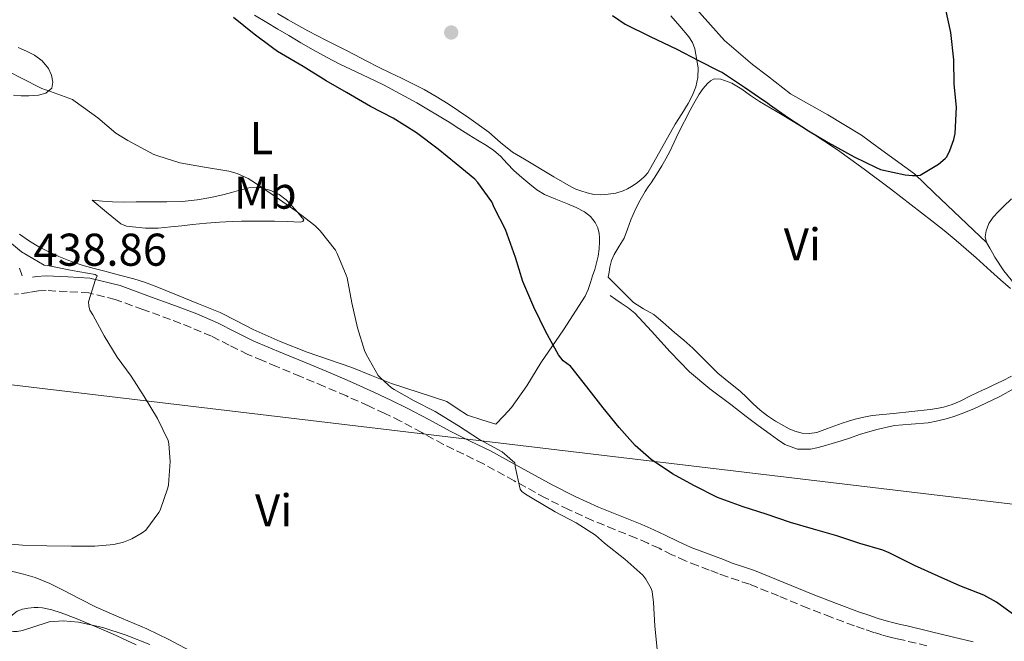
# Model space of a CAD drawing. Units: metres. Extents: x 546464 to 549641, y 4705460 to 4707790.
# Drawn here: x 547866 to 548081, y 4706310 to 4706445 of the extents above; entities that cross this region are included whole.
import ezdxf
from ezdxf.enums import TextEntityAlignment as Align

# ---------------------------------------------------------------- set-up
doc = ezdxf.new("R2010")
doc.units = ezdxf.units.M
doc.header["$MEASUREMENT"] = 0
doc.linetypes.add('DGN Style 3', pattern=[2.435891, 1.739922, -0.695969])
for name, color, linetype, lineweight in [('Camino', 7, 'DGN Style 3', 0), ('Cota de punto acotado terreno', 7, 'Continuous', 0), ('Curva de nivel directora', 30, 'Continuous', 30), ('Curva de nivel intermedia', 30, 'Continuous', 0), ('Etiqueta de uso rústico', 92, 'Continuous', 0), ('Línea de cambio de uso (parcela vista)', 92, 'Continuous', 0), ('Margen derecho', 7, 'Continuous', 0), ('Oleoducto', 7, 'Continuous', 13), ('Punto acotado terreno (símbolo)', 7, 'Continuous', 0)]:
    doc.layers.add(name, color=color, linetype=linetype, lineweight=lineweight)
doc.styles.add('Style-Arial', font='arial.ttf')

# ---------------------------------------------------------------- blocks, each defined once
blk = doc.blocks.new('5PATER')
at = {"layer": 'Punto acotado terreno (símbolo)', "linetype": 'Continuous', "lineweight": 0}
h = blk.add_hatch(color=51, dxfattribs=at)
edge = h.paths.add_edge_path()
edge.add_ellipse((0, 0), major_axis=(-0.11, -0.111), ratio=0.999422, start_angle=0, end_angle=360)

msp = doc.modelspace()

# ---------------------------------------------------------------- linework, layer by layer
at = {"layer": 'Camino', "color": 7, "linetype": 'DGN Style 3', "lineweight": 0}
for points in [[(547866.31, 4706389.6, 438.71), (547865.63, 4706391.59, 438.75)], [(548063.67, 4706308.86, 447.18), (548058.62, 4706310.08, 447.12), (548057.18, 4706310.42, 447.06), (548055.7, 4706310.77, 447.01), (548053.88, 4706311.26, 446.99), (548052.09, 4706311.8, 446.98), (548049.97, 4706312.49, 446.89), (548047.87, 4706313.22, 446.82), (548042.78, 4706315.13, 446.66), (548037.71, 4706317.1, 446.5), (548031.28, 4706319.75, 446.29), (548024.98, 4706322.31, 446.08), (548022.65, 4706323.08, 446.05), (548020.14, 4706323.9, 446.05), (548018.13, 4706324.66, 446.02), (548016.19, 4706325.4, 446), (548013.66, 4706326.37, 445.98), (548011.03, 4706327.38, 445.97), (548008.05, 4706328.75, 445.95), (548005.24, 4706330.14, 445.9), (548002.77, 4706331.26, 445.82), (548000.28, 4706332.35, 445.73), (547995.57, 4706334.25, 445.57), (547990.74, 4706336.19, 445.41), (547985.52, 4706338.58, 445.11), (547980.42, 4706341.14, 444.78), (547973.63, 4706344.87, 444.5), (547966.96, 4706348.53, 444.22), (547962.65, 4706350.64, 443.99), (547958.21, 4706352.81, 443.74), (547953.48, 4706355.39, 443.6), (547948.86, 4706357.88, 443.42), (547945.39, 4706359.57, 443.14), (547941.84, 4706361.21, 442.83), (547937.04, 4706363.37, 442.48), (547932.22, 4706365.46, 442.16), (547927.04, 4706367.62, 441.99), (547921.82, 4706369.78, 441.82), (547918.71, 4706371.09, 441.56), (547915.53, 4706372.44, 441.28), (547911.47, 4706374.44, 441.03), (547907.58, 4706376.39, 440.82), (547903.15, 4706378.3, 440.75), (547898.63, 4706380.07, 440.58), (547892.64, 4706382.24, 440.01), (547886.61, 4706384.42, 439.44), (547880.88, 4706385.87, 439.31), (547876.11, 4706386.13, 439.17), (547871.53, 4706386.39, 439.02), (547869.83, 4706386.27, 438.95), (547867.88, 4706385.96, 438.86), (547864.66, 4706385.55, 438.74)]]:
    msp.add_polyline3d(points, dxfattribs=at)
at = {"layer": 'Curva de nivel directora', "color": 30, "linetype": 'Continuous', "lineweight": 30, "elevation": 450, "flags": 128}
for points in [[(547995.06, 4706446.39), (547997.86, 4706444.5), (548003.3, 4706441.78), (548009.14, 4706439), (548013.82, 4706436.58), (548018.32, 4706434.28), (548019.07, 4706433.92), (548023.92, 4706430.76), (548028.1, 4706427.81), (548028.9, 4706427.32), (548029.33, 4706426.93), (548033.52, 4706424.08), (548037.82, 4706421.23), (548042.14, 4706418.69), (548047.81, 4706415.52), (548052.61, 4706413.23), (548053.54, 4706412.8), (548058.94, 4706411.59), (548060.56, 4706411.43), (548061.58, 4706411.46), (548062.22, 4706411.57), (548066.22, 4706413.95), (548067.63, 4706415.15), (548068, 4706415.57), (548068.7, 4706416.91), (548069.57, 4706419.35), (548069.84, 4706420.61), (548070.1, 4706426.35), (548069.65, 4706431.39), (548069.52, 4706436.67), (548068.9, 4706442.66), (548067.71, 4706447.99)], [(547989.97, 4706364.72), (547986.3, 4706369.41), (547985.9, 4706369.84), (547984.32, 4706371.03), (547983.33, 4706372.34), (547980.53, 4706377.38), (547977.89, 4706382.74), (547975.55, 4706388.34), (547973.9, 4706393.59), (547971.74, 4706399.65), (547969.38, 4706404.37), (547968.74, 4706405.75), (547965.73, 4706409.94), (547965.04, 4706410.68), (547960.96, 4706414.04), (547957.07, 4706417.24), (547952.32, 4706420.8), (547947.25, 4706423.96), (547942.27, 4706426.53), (547937.09, 4706429.57), (547932.59, 4706432.15), (547927.63, 4706435.22), (547922.03, 4706438.55), (547920.9, 4706439.29), (547916.9, 4706442.31), (547912.43, 4706445.94)], [(548082.35, 4706315.81), (548078.85, 4706318.42), (548076.1, 4706319.94), (548070.88, 4706321.94), (548066.14, 4706324.05), (548060.99, 4706326.37), (548055.45, 4706329.14), (548054.03, 4706329.75), (548049.01, 4706331.19), (548044.06, 4706332.88), (548038.91, 4706334.29), (548033.95, 4706335.79), (548028.61, 4706337.55), (548023.57, 4706339.19), (548018, 4706341.2), (548012.83, 4706343.87), (548008.17, 4706346.42), (548003.55, 4706349.52), (548000.05, 4706352.58), (547996.57, 4706356.47), (547993.05, 4706360.79), (547989.97, 4706364.72)]]:
    msp.add_lwpolyline(points, dxfattribs=at)
at = {"layer": 'Curva de nivel intermedia', "color": 30, "linetype": 'Continuous', "lineweight": 0, "flags": 128}
for points, elevation in [([(547861.49, 4706435.08), (547866, 4706432.77), (547870.56, 4706430.42), (547871.42, 4706430.12), (547871.97, 4706430.01), (547872.45, 4706429.81), (547877.29, 4706428.02), (547877.87, 4706427.61), (547882.83, 4706424.07), (547886.77, 4706420.73), (547889.36, 4706419.08), (547894.99, 4706416.07), (547895.87, 4706415.73), (547900.7, 4706414.21), (547905.61, 4706413.35), (547911.42, 4706412.42), (547913.2, 4706411.91), (547915.57, 4706410.84), (547917.17, 4706409.81), (547921.71, 4706406.76), (547926.06, 4706403.65), (547930.14, 4706400.56), (547931.33, 4706399.4), (547934.67, 4706395.17), (547935.01, 4706394.45), (547937.01, 4706389.76), (547937.18, 4706389.17)], 445), ([(547860.51, 4706331.32), (547866.36, 4706330.79), (547871.66, 4706330.69), (547877.05, 4706330.57), (547882.14, 4706330.57), (547886.3, 4706331), (547888.38, 4706331.48), (547890.25, 4706332.21), (547892.48, 4706333.51), (547893.28, 4706334.12), (547896.14, 4706337.97), (547896.4, 4706338.45), (547898.09, 4706343.32), (547898.24, 4706343.96), (547898.56, 4706349.08), (547898.27, 4706352.95), (547898.13, 4706353.65), (547895.81, 4706358.49), (547892.89, 4706363.22), (547890.08, 4706367.69), (547887.01, 4706371.85), (547884.16, 4706376.47), (547881.74, 4706381.05), (547881.09, 4706382.1), (547880.81, 4706383.03), (547880.78, 4706383.88), (547882.3, 4706388.77), (547882.65, 4706389.56), (547882.25, 4706389.86), (547877.2, 4706390.71), (547871.85, 4706391.81), (547871.12, 4706391.94), (547866.16, 4706394.84), (547862.24, 4706398.07)], 440), ([(547937.18, 4706389.17), (547938.19, 4706383.67), (547939.47, 4706378.23), (547940.97, 4706373.27), (547941.34, 4706372.52), (547944, 4706367.86), (547944.56, 4706367.22), (547946.91, 4706365.16), (547947.49, 4706364.77), (547951.84, 4706362.29), (547956.43, 4706359.97), (547961.5, 4706356.82), (547966.09, 4706353.88), (547970.99, 4706351.17), (547973.76, 4706348.8), (547973.82, 4706348.02), (547974.91, 4706343.01), (547975.33, 4706342.55), (547976.11, 4706341.94), (547977.58, 4706341.11), (547982.59, 4706338.13), (547987.17, 4706335.68), (547991.37, 4706332.98), (547993.34, 4706331.24), (547997.81, 4706327.8), (548001.73, 4706324.26), (548002.37, 4706323.43), (548003.52, 4706321.35), (548003.71, 4706320.69), (548004.05, 4706318.32), (548004.35, 4706313.23), (548004.81, 4706308.08)], 445), ([(547894.16, 4706309.16), (547889.02, 4706311.19), (547883.88, 4706312.85), (547878.59, 4706314.01), (547875.24, 4706314.28), (547872.16, 4706314.09), (547871.52, 4706313.88), (547866.36, 4706312.23), (547865.18, 4706312.01), (547864.38, 4706312.02), (547861.79, 4706312.44), (547860.59, 4706312.79), (547855.32, 4706313.67), (547854.38, 4706313.69), (547848.67, 4706313.59), (547843.07, 4706313.11), (547838.54, 4706312.12), (547832.8, 4706311.33), (547827.26, 4706310.93), (547821.98, 4706310.39), (547816.54, 4706310.02), (547811.5, 4706309.43)], 445)]:
    msp.add_lwpolyline(points, dxfattribs=dict(at, elevation=elevation))
at = {"layer": 'Línea de cambio de uso (parcela vista)', "color": 92, "linetype": 'Continuous', "lineweight": 0}
for points in [[(547951.56, 4706431.46, 449.47), (547949.09, 4706432.67, 449.44), (547946.55, 4706433.86, 449.45), (547944.02, 4706435.07, 449.49), (547941.46, 4706436.41, 449.56), (547938.9, 4706437.76, 449.62), (547936.76, 4706438.86, 449.63), (547934.61, 4706439.97, 449.63), (547932.58, 4706440.99, 449.62), (547930.55, 4706442.01, 449.62), (547928.6, 4706443.04, 449.61), (547926.66, 4706444.09, 449.6), (547924.31, 4706445.44, 449.58), (547921.97, 4706446.81, 449.55)], [(548076.69, 4706396.84, 451.36), (548065.24, 4706407.72, 450.61), (548060.95, 4706411.8, 450.05), (548056.74, 4706414.92, 449.78), (548053.06, 4706417.6, 449.57), (548049.4, 4706420.24, 449.09), (548042.04, 4706424.7, 448.43), (548033.89, 4706429.29, 448.1), (548028.92, 4706433.18, 447.98), (548025.61, 4706435.71, 447.89), (548019.54, 4706440.89, 447.2), (548012.84, 4706448.4, 447.06)], [(547916.95, 4706446.41, 448.93), (547919.65, 4706444.83, 449.02), (547922.05, 4706443.42, 449.04), (547924.45, 4706442.01, 449.06), (547927.11, 4706440.44, 449.12), (547929.76, 4706438.86, 449.2), (547932.67, 4706437.27, 449.29), (547935.62, 4706435.77, 449.38), (547940.37, 4706433.51, 449.48), (547945.11, 4706431.23, 449.58), (547952.37, 4706427.31, 449.74), (547959.46, 4706423.1, 449.89)], [(548007.8, 4706446.32, 448.98), (548009.77, 4706444.03, 449.01), (548011.75, 4706441.72, 449.02), (548012.52, 4706440.48, 449.07), (548013.05, 4706439.12, 449.17), (548013.8, 4706434.96, 449.7), (548013.72, 4706432.86, 450.03), (548013.27, 4706430.84, 450.37), (548012.55, 4706428.98, 450.78), (548011.61, 4706427.18, 451.12), (548010.18, 4706424.91, 451.33), (548008.76, 4706422.64, 451.52), (548005.8, 4706417.35, 451.96), (548002.77, 4706412.08, 452.38), (548002.09, 4706411.23, 452.4), (548001.27, 4706410.49, 452.37), (548000.25, 4706409.74, 452.31), (547999.2, 4706409.05, 452.22), (547998.35, 4706408.54, 452.06), (547997.44, 4706408.11, 451.92), (547995.82, 4706407.62, 451.86), (547994.15, 4706407.36, 451.81), (547992.56, 4706407.23, 451.75), (547990.98, 4706407.34, 451.7), (547989.55, 4706407.68, 451.64), (547988.15, 4706408.14, 451.57), (547987.09, 4706408.51, 451.47), (547986.08, 4706408.97, 451.38), (547982.3, 4706411.21, 451.2), (547975.91, 4706415.02, 450.9), (547973.28, 4706416.59, 450.77), (547970.65, 4706418.68, 450.59), (547968.1, 4706420.89, 450.4), (547963.73, 4706424.08, 450.09), (547959.24, 4706427.12, 449.78), (547956.65, 4706428.72, 449.64), (547954, 4706430.21, 449.54), (547951.56, 4706431.46, 449.47)], [(547864.4, 4706429.01, 443.7), (547866.06, 4706428.88, 443.82), (547867.72, 4706428.88, 443.95), (547868.8, 4706428.9, 444.03), (547869.89, 4706428.98, 444.1), (547871.43, 4706429.42, 444.17), (547872.76, 4706430.54, 444.26), (547873.01, 4706431.81, 444.4), (547872.72, 4706433.32, 444.56), (547872.04, 4706434.8, 444.64), (547870.67, 4706436.49, 444.64), (547869.01, 4706437.7, 444.64), (547867.23, 4706438.57, 444.64), (547865.43, 4706439.38, 444.64)], [(548082.17, 4706367.71, 452.54), (548080.16, 4706366.69, 452.5), (548078.13, 4706365.71, 452.46), (548076.97, 4706365.18, 452.44), (548075.8, 4706364.65, 452.42), (548073.36, 4706363.45, 452.38), (548070.93, 4706362.23, 452.35), (548069.17, 4706361.5, 452.23), (548067.33, 4706360.95, 452.11), (548065.87, 4706360.65, 452.11), (548064.4, 4706360.43, 452.11), (548060.41, 4706359.96, 452.05), (548056.4, 4706359.53, 451.97), (548054.08, 4706359.35, 451.89), (548051.76, 4706359.13, 451.82), (548049.89, 4706358.77, 451.81), (548048.04, 4706358.28, 451.79), (548046.6, 4706357.9, 451.77), (548045.19, 4706357.45, 451.73), (548043.59, 4706356.86, 451.67), (548042, 4706356.25, 451.6), (548040.84, 4706355.83, 451.54), (548039.65, 4706355.42, 451.49), (548038.04, 4706355.16, 451.44), (548036.44, 4706355.28, 451.43), (548034.85, 4706355.71, 451.42), (548033.63, 4706356.22, 451.42), (548032.48, 4706356.83, 451.42), (548030.67, 4706357.88, 451.44), (548028.92, 4706359.04, 451.46), (548027.3, 4706360.29, 451.47), (548025.76, 4706361.63, 451.49), (548024.37, 4706363.03, 451.52), (548022.96, 4706364.43, 451.55), (548020.5, 4706366.4, 451.56), (548018.05, 4706368.38, 451.55), (548012.6, 4706373.79, 451.54), (548010.62, 4706375.51, 451.54), (548008.64, 4706377.23, 451.54), (548007.37, 4706378.33, 451.54), (548006.1, 4706379.44, 451.54), (548005.11, 4706380.28, 451.54), (548004.12, 4706381.12, 451.54), (548001.86, 4706382.39, 451.53), (547999.68, 4706383.76, 451.55), (547996.92, 4706386.51, 451.65), (547994.16, 4706389.26, 451.74), (547994.34, 4706390.37, 451.9), (547994.52, 4706391.48, 452.05), (547994.88, 4706392.89, 452.19), (547995.43, 4706394.25, 452.29), (547996.55, 4706396.02, 452.48), (547997.64, 4706397.79, 452.66), (547998.37, 4706399.77, 452.72), (547999.11, 4706401.76, 452.72), (547999.61, 4706402.93, 452.72), (548000.13, 4706404.09, 452.72), (548001.12, 4706406.09, 452.71), (548002.23, 4706408.01, 452.7), (548002.86, 4706408.96, 452.68), (548003.49, 4706409.9, 452.64), (548004.67, 4706411.72, 452.53), (548005.83, 4706413.55, 452.42), (548006.72, 4706415.09, 452.3), (548007.56, 4706416.67, 452.19), (548008.98, 4706419.66, 452.05), (548010.42, 4706422.64, 451.9), (548011.06, 4706423.84, 451.8), (548011.7, 4706425.04, 451.7), (548012.85, 4706427.14, 451.58), (548014.02, 4706429.23, 451.46), (548014.85, 4706430.41, 451.2), (548015.83, 4706431.5, 450.93), (548016.5, 4706432.15, 450.86), (548017.25, 4706432.54, 450.8), (548018.75, 4706432.51, 450.69), (548021.11, 4706431.62, 450.52)], [(548021.11, 4706431.62, 450.52), (548023.33, 4706430.27, 450.45), (548025.22, 4706428.9, 450.46), (548027.13, 4706427.6, 450.5), (548029.63, 4706426.16, 450.52), (548032.13, 4706424.7, 450.58), (548038.2, 4706420.96, 450.92), (548044.15, 4706417.05, 451.33), (548050.01, 4706412.87, 451.7), (548055.77, 4706408.56, 452.03), (548060.27, 4706405.08, 452.22)], [(547959.46, 4706423.1, 449.89), (547961.59, 4706421.71, 449.99), (547963.72, 4706420.32, 450.08), (547965.67, 4706419.17, 450.1), (547967.62, 4706418.01, 450.11), (547969.19, 4706416.91, 450.13), (547970.64, 4706415.66, 450.16), (547972.12, 4706414.11, 450.24), (547973.59, 4706412.56, 450.35), (547975.3, 4706411.02, 450.47), (547977.08, 4706409.55, 450.59), (547978.6, 4706408.36, 450.78), (547980.24, 4706407.34, 450.98), (547982.76, 4706406.29, 451.15), (547985.3, 4706405.31, 451.22), (547987.16, 4706404.48, 451.2), (547989, 4706403.55, 451.18), (547990.29, 4706402.53, 451.17), (547991.32, 4706401.18, 451.15), (547991.92, 4706400.05, 451.13), (547992.21, 4706398.84, 451.1), (547992.25, 4706397.96, 451.08), (547992.23, 4706397.08, 451.04), (547992.15, 4706395.47, 450.96), (547991.96, 4706393.87, 450.88), (547991.62, 4706392.42, 450.81), (547991.2, 4706390.99, 450.75), (547990.74, 4706389.56, 450.71), (547990.26, 4706388.14, 450.69), (547989.78, 4706386.58, 450.67), (547989.14, 4706385.12, 450.64), (547984.37, 4706377.83, 450.07), (547979.43, 4706370.57, 449.04), (547976.43, 4706365.55, 448.28), (547973.04, 4706360.84, 447.52), (547971.35, 4706359.04, 447.19), (547969.65, 4706357.23, 446.86), (547966.56, 4706358.2, 446.46), (547963.48, 4706359.16, 446.05), (547961.19, 4706360.61, 445.75), (547958.93, 4706362.14, 445.52), (547952.88, 4706364.1, 445.34), (547946.84, 4706366.08, 445.09), (547942.54, 4706367.86, 444.6), (547938.23, 4706369.6, 444.11), (547933.36, 4706371.26, 443.59), (547928.5, 4706372.93, 443.07), (547922.55, 4706375.28, 442.46), (547916.68, 4706377.85, 442), (547913.09, 4706379.75, 441.87), (547909.48, 4706381.58, 441.81), (547904.74, 4706383.5, 441.78), (547900, 4706385.41, 441.71), (547897.66, 4706386.39, 441.63), (547895.31, 4706387.36, 441.55), (547893.01, 4706388.21, 441.48), (547890.66, 4706388.91, 441.41), (547887.51, 4706389.74, 441.36), (547884.35, 4706390.57, 441.34), (547881.99, 4706391.2, 441.34), (547879.62, 4706391.82, 441.34), (547878.05, 4706392.32, 441.34), (547876.51, 4706392.89, 441.31), (547874.29, 4706393.8, 441.14), (547872.1, 4706394.8, 440.94), (547869.96, 4706395.89, 440.83), (547867.91, 4706397.12, 440.72), (547865.69, 4706398.65, 440.62)], [(547926.93, 4706401.31, 444.54), (547924.15, 4706401.42, 444.27), (547921.36, 4706401.53, 444.02), (547918.75, 4706401.54, 443.79), (547916.15, 4706401.53, 443.57), (547914.13, 4706401.52, 443.31), (547912.12, 4706401.45, 443.04), (547909.32, 4706401.27, 442.82), (547906.52, 4706401.04, 442.69), (547904.99, 4706400.91, 442.66), (547903.48, 4706400.77, 442.62), (547901.12, 4706400.51, 442.54), (547898.76, 4706400.25, 442.46), (547897.37, 4706400.1, 442.42), (547895.99, 4706399.95, 442.4), (547893.19, 4706399.95, 442.4), (547890.39, 4706400.25, 442.42), (547889.04, 4706400.4, 442.39), (547887.84, 4706400.89, 442.42), (547884.72, 4706403.49, 442.68), (547881.59, 4706406.08, 442.94), (547883.8, 4706405.9, 443.25), (547886, 4706405.73, 443.55), (547888.59, 4706405.67, 443.86), (547891.19, 4706405.71, 444.05), (547894.52, 4706405.71, 444.2), (547897.84, 4706405.71, 444.35), (547901.18, 4706405.83, 444.48), (547904.5, 4706406.16, 444.64), (547907.46, 4706406.66, 444.88), (547910.37, 4706407.34, 445.17), (547911.94, 4706407.77, 445.3), (547913.51, 4706408.21, 445.44), (547914.64, 4706408.49, 445.61), (547915.76, 4706408.75, 445.78), (547918.13, 4706408.83, 445.84), (547920.52, 4706408.22, 445.73), (547922.35, 4706407.35, 445.56), (547923.92, 4706406.13, 445.39), (547925.17, 4706404.8, 445.26), (547926.37, 4706403.44, 445.14), (547927.11, 4706402.6, 445.14), (547927.73, 4706401.76, 445.14), (547927.53, 4706401.43, 444.84), (547926.93, 4706401.31, 444.54)], [(548076.69, 4706396.84, 451.36), (548076.39, 4706398.11, 451.25), (548076.6, 4706399.42, 451.15), (548077.19, 4706400.97, 451.11), (548078.12, 4706402.35, 451.15), (548079.25, 4706403.53, 451.2), (548080.41, 4706404.67, 451.25), (548082.16, 4706406.36, 451.25)], [(548060.27, 4706405.08, 452.22), (548064.76, 4706401.58, 452.37), (548067.43, 4706399.47, 452.45), (548070.05, 4706397.29, 452.53), (548072.22, 4706395.38, 452.56), (548074.39, 4706393.47, 452.59), (548076.01, 4706392.05, 452.67), (548077.62, 4706390.63, 452.75), (548079.76, 4706388.73, 452.79), (548081.88, 4706386.81, 452.78)], [(548092.45, 4706372.25, 453.18), (548091.75, 4706374.19, 453.03), (548091.05, 4706376.14, 452.88), (548089.95, 4706378.57, 452.69), (548087.37, 4706382.46, 452.39), (548082.74, 4706387.91, 451.99), (548080.49, 4706390.69, 451.8), (548078.53, 4706393.63, 451.6), (548077.97, 4706394.62, 451.54), (548077.41, 4706395.61, 451.47), (548076.69, 4706396.84, 451.36)], [(547994.58, 4706385.28, 450.61), (547995.78, 4706384.44, 450.61), (547996.98, 4706383.6, 450.61), (547998.52, 4706382.57, 450.61), (547999.97, 4706381.42, 450.61), (548001.81, 4706379.49, 450.6), (548003.59, 4706377.52, 450.59), (548007.7, 4706373.02, 450.57), (548011.92, 4706368.64, 450.56), (548016.33, 4706364.94, 450.57), (548020.93, 4706361.48, 450.62), (548022.59, 4706360.2, 450.65), (548024.24, 4706358.92, 450.69), (548026.87, 4706356.96, 450.72), (548029.51, 4706355.02, 450.75), (548031.05, 4706353.88, 450.79), (548032.71, 4706352.78, 450.83), (548035.44, 4706351.79, 450.84), (548038.26, 4706351.8, 450.85), (548039.65, 4706352.07, 450.96), (548041.04, 4706352.41, 451.07), (548043.03, 4706352.97, 451.14), (548045, 4706353.56, 451.2), (548046.99, 4706354.26, 451.25), (548048.98, 4706354.96, 451.31), (548052.77, 4706356.06, 451.47), (548056.63, 4706356.91, 451.65), (548060.28, 4706357.23, 451.77), (548063.94, 4706357.52, 451.9), (548066.07, 4706357.92, 452), (548068.18, 4706358.46, 452.1), (548069.96, 4706359.02, 452.17), (548071.7, 4706359.66, 452.22), (548074.07, 4706360.64, 452.28), (548076.4, 4706361.71, 452.34), (548079.59, 4706363.29, 452.44), (548082.71, 4706365, 452.54)], [(547863.94, 4706325.15, 440.98), (547866.57, 4706324.53, 441.01), (547869.17, 4706323.76, 441.07), (547872.32, 4706322.44, 441.22), (547875.38, 4706320.94, 441.44), (547878.9, 4706319.11, 441.92), (547882.43, 4706317.31, 442.35), (547887.98, 4706314.93, 442.51), (547893.52, 4706312.56, 442.64), (547898.28, 4706310.22, 442.92), (547902.98, 4706307.74, 443.17)], [(547874.82, 4706316.06, 443.94), (547872.8, 4706316.69, 443.87), (547870.72, 4706317.13, 443.82), (547869.81, 4706317.22, 443.81), (547868.9, 4706317.21, 443.81), (547867.63, 4706317.11, 443.81), (547866.37, 4706316.86, 443.81), (547865.22, 4706316.41, 443.82), (547864.18, 4706315.66, 443.86), (547862.79, 4706314.07, 443.96), (547862.05, 4706312.22, 444.14), (547861.89, 4706309.99, 444.4), (547862.07, 4706307.76, 444.67)], [(547891.18, 4706309.06, 445.21), (547886.02, 4706311.45, 444.82), (547882.05, 4706313.15, 444.44), (547878.05, 4706314.8, 444.08), (547874.82, 4706316.06, 443.94)]]:
    msp.add_polyline3d(points, dxfattribs=at)
at = {"layer": 'Margen derecho', "color": 7, "linetype": 'Continuous', "lineweight": 0}
msp.add_polyline3d([(547868.56, 4706389.32, 438.91), (547869.46, 4706389.46, 438.95), (547871.51, 4706389.6, 439.02), (547876.28, 4706389.33, 439.17), (547881.06, 4706389.07, 439.31), (547887.7, 4706387.44, 439.44), (547893.73, 4706385.25, 440.01), (547899.76, 4706383.07, 440.58), (547904.37, 4706381.27, 440.75), (547908.93, 4706379.29, 440.82), (547912.9, 4706377.31, 441.03), (547916.87, 4706375.36, 441.28), (547919.96, 4706374.04, 441.56), (547923.06, 4706372.73, 441.82), (547928.27, 4706370.58, 441.99), (547933.48, 4706368.41, 442.16), (547938.34, 4706366.3, 442.48), (547943.17, 4706364.13, 442.83), (547946.76, 4706362.47, 443.14), (547950.32, 4706360.73, 443.42), (547955.01, 4706358.21, 443.6), (547959.68, 4706355.66, 443.74), (547964.06, 4706353.52, 443.99), (547968.44, 4706351.37, 444.22), (547975.17, 4706347.68, 444.5), (547981.91, 4706343.98, 444.78), (547986.91, 4706341.47, 445.11), (547992, 4706339.13, 445.41), (547996.76, 4706337.22, 445.57), (548001.52, 4706335.31, 445.73), (548004.07, 4706334.18, 445.82), (548006.61, 4706333.04, 445.9), (548009.43, 4706331.64, 445.95), (548012.28, 4706330.33, 445.97), (548014.8, 4706329.36, 445.98), (548017.33, 4706328.4, 446), (548019.27, 4706327.66, 446.02), (548021.2, 4706326.92, 446.05), (548023.64, 4706326.12, 446.05), (548026.08, 4706325.32, 446.08), (548032.5, 4706322.71, 446.29), (548038.9, 4706320.08, 446.5), (548043.92, 4706318.13, 446.66), (548048.96, 4706316.24, 446.82), (548050.99, 4706315.52, 446.89), (548053.04, 4706314.86, 446.98), (548054.76, 4706314.34, 446.99), (548056.48, 4706313.88, 447.01), (548057.92, 4706313.54, 447.06), (548059.36, 4706313.19, 447.12), (548064.42, 4706311.98, 447.18), (548069.48, 4706310.76, 447.25), (548073.8, 4706309.73, 447.62)], dxfattribs=at)
at = {"layer": 'Oleoducto', "color": 7, "linetype": 'Continuous', "lineweight": 13}
msp.add_polyline3d([(547021.3459, 4706562.1031, 453.5295), (547111.8861, 4706433.9451, 444.6058), (547115.09, 4706429.41, 444.29), (547213.6, 4706389.34, 435.54), (547516.64, 4706419.33, 425.97), (547830.37, 4706369.8, 437.43), (548400.79, 4706301.82, 458.53), (548716.49, 4706320.07, 450.55), (548974.93, 4706165.48, 423.3), (549190.47, 4706127.43, 414.56), (549471.45, 4706162.04, 411.74), (549635.87, 4706175.25, 408.26)], dxfattribs=at)

# ---------------------------------------------------------------- block references
at = {"layer": 'Punto acotado terreno (símbolo)', "color": 7, "linetype": 'Continuous', "lineweight": 0, "xscale": 10, "yscale": 10, "zscale": 10}
msp.add_blockref('5PATER', (547959.9, 4706442.66, 451.6), dxfattribs=at)

# ---------------------------------------------------------------- texts
at = {"layer": 'Cota de punto acotado terreno', "color": 7, "linetype": 'Continuous', "lineweight": 0, "style": 'Style-Arial'}
msp.add_text('438.86', height=7, dxfattribs=at).set_placement((547868.77, 4706391.78, 438.86))
at = {"layer": 'Etiqueta de uso rústico', "color": 92, "linetype": 'Continuous', "lineweight": 0, "style": 'Style-Arial'}
for s, p in [('L', (547918.4714, 4706419.61, 446.59)), ('Mb', (547919.3402, 4706407.72, 445.5)), ('Vi', (548036.5089, 4706396.44, 451.58)), ('Vi', (547921.1489, 4706338.43, 441.98))]:
    msp.add_text(s, height=7, dxfattribs=at).set_placement(p, align=Align.MIDDLE_CENTER)

doc.saveas('drawing.dxf')
